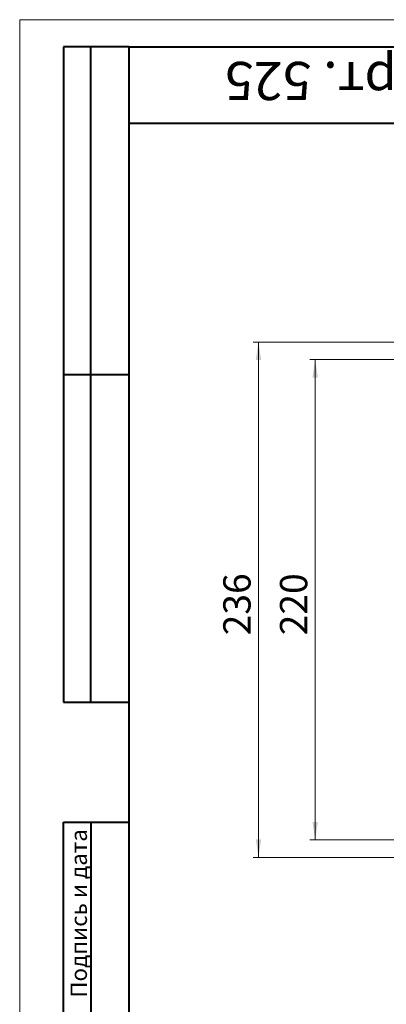
# Paper-space layout 'Лист2' of a CAD drawing. Units: millimetres. Extents: x 0 to 420, y 0 to 297.
# Drawn here: x 0 to 67, y 117 to 297 of the extents above; entities that cross this region are included whole.
import ezdxf

# ---------------------------------------------------------------- set-up
doc = ezdxf.new("R2010")
doc.units = ezdxf.units.MM
doc.layers.add('NADP', color=2, linetype='Continuous')
doc.layers.add('ОСНОВНАЯ_НАДПИСЬ', color=7, linetype='Continuous')
doc.layers.add('OSN', color=5, linetype='Continuous', lineweight=40)
doc.layers.add('THICK_LINE', color=7, linetype='Continuous', lineweight=15)
doc.styles.add('SLDTEXTSTYLE0', font='TXT', dxfattribs={"width": 0.7, "bigfont": 'bigfont'})
doc.styles.add('SLDTEXTSTYLE1', font='TXT', dxfattribs={"width": 0.7})
doc.dimstyles.new('SLDDIMSTYLE23', dxfattribs={"dimtxt": 5, "dimasz": 3.3, "dimexe": 0, "dimexo": 0.0625, "dimgap": 1.25, "dimtad": 1, "dimlfac": 2.5, "dimrnd": 1e-09, "dimzin": 12, "dimdsep": 46, "dimtxsty": 'SLDTEXTSTYLE1', "dimsah": 1, "dimcen": 0.09, "dimadec": 0, "dimazin": 3, "dimtfac": 1, "dimtofl": 0, "dimtmove": 0, "dimatfit": 3, "dimfxl": 1, "dimfrac": 2, "dimtolj": 1, "dimtzin": 12, "dimarcsym": 0})

# ---------------------------------------------------------------- blocks, each defined once
blk = doc.blocks.new('_D_48')
at = {"layer": 'THICK_LINE', "transparency": 16777216}
for p, q in [((70.45, 237.95), (42.74, 237.95)), ((43.74, 237.95), (43.74, 143.55)), ((70.45, 143.55), (42.74, 143.55))]:
    blk.add_line(p, q, dxfattribs=at)
for points in [[(43.74, 237.95), (43.24, 234.65), (44.24, 234.65)], [(43.74, 143.55), (44.24, 146.85), (43.24, 146.85)]]:
    blk.add_solid(points, dxfattribs=at)
at = {"layer": 'THICK_LINE', "transparency": 16777216, "insert": (37.29, 184.23), "char_height": 5, "attachment_point": 1, "rotation": 90, "style": 'SLDTEXTSTYLE1'}
blk.add_mtext('236', dxfattribs=at)
blk = doc.blocks.new('_D_49')
at = {"layer": 'THICK_LINE', "transparency": 16777216}
for p, q in [((103.21, 234.75), (53.12, 234.75)), ((54.12, 234.75), (54.12, 146.75)), ((103.21, 146.75), (53.12, 146.75))]:
    blk.add_line(p, q, dxfattribs=at)
for points in [[(54.12, 234.75), (53.62, 231.45), (54.62, 231.45)], [(54.12, 146.75), (54.62, 150.05), (53.62, 150.05)]]:
    blk.add_solid(points, dxfattribs=at)
at = {"layer": 'THICK_LINE', "transparency": 16777216, "insert": (47.67, 184.23), "char_height": 5, "attachment_point": 1, "rotation": 90, "style": 'SLDTEXTSTYLE1'}
blk.add_mtext('220', dxfattribs=at)

psp = doc.layouts.new('Лист2')

# ---------------------------------------------------------------- linework, layer by layer
at = {"layer": 'OSN', "lineweight": 40}
for p, q in [((20, 292), (8, 292)), ((8, 292), (8, 172)), ((13, 172), (13, 292)), ((20, 292), (415, 292)), ((20, 292), (20, 5)), ((8, 232), (20, 232)), ((8, 172), (20, 172))]:
    psp.add_line(p, q, dxfattribs=at)
at = {"layer": 'OSN', "linetype": 'Continuous', "lineweight": 40}
for p, q in [((90, 278), (20, 278)), ((8, 5), (8, 150)), ((8, 150), (20, 150)), ((13, 150), (13, 5.0001))]:
    psp.add_line(p, q, dxfattribs=at)
at = {"layer": 'ОСНОВНАЯ_НАДПИСЬ', "lineweight": 0}
for q in [(420, 297), (0, 0)]:
    psp.add_line((0, 297), q, dxfattribs=at)

# ---------------------------------------------------------------- texts
at = {"layer": 'NADP', "style": 'SLDTEXTSTYLE0'}
for s, insert, char_height, attachment_point, rotation in [('Арт. 525', (56.2078, 282.2774), 7, 2, 180), ('Подпись и дата', (9.3185, 117.8573), 3, 1, 90)]:
    psp.add_mtext(s, dxfattribs=dict(at, insert=insert, char_height=char_height, attachment_point=attachment_point, rotation=rotation))

# ---------------------------------------------------------------- dimensions: what is measured, and where the dimension line sits
at = {"layer": 'THICK_LINE'}
for base, p1, p2, picture, middle in [((43.7364, 143.5467), (70.4536, 237.9467), (70.4536, 143.5467), '_D_48', (43.7364, 189.6722)), ((54.1187, 146.7467), (103.2136, 234.7467), (103.2136, 146.7467), '_D_49', (54.1187, 189.6722))]:
    dim = psp.add_linear_dim(base=base, p1=p1, p2=p2, angle=90, dimstyle='SLDDIMSTYLE23', dxfattribs=at)
    dim.commit()
    dim.dimension.update_dxf_attribs({"geometry": picture, "text_midpoint": middle, "dimtype": 160})

doc.saveas('drawing.dxf')
